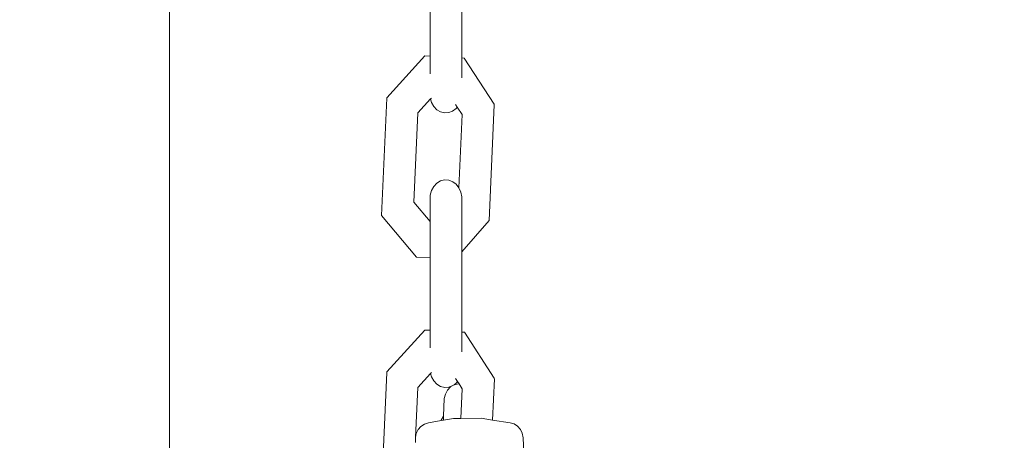
# Model space of a CAD drawing. Units: millimetres. Extents: x -6342 to 5891, y -6994 to 6002.
# Drawn here: x -1637 to -1489, y -2655 to -2592 of the extents above; entities that cross this region are included whole.
import ezdxf

# ---------------------------------------------------------------- set-up
doc = ezdxf.new("R2010")
doc.units = ezdxf.units.MM
doc.layers.get('0').update_dxf_attribs({"lineweight": 5})
doc.layers.add('Размеры', color=10, linetype='Continuous', lineweight=5)
doc.dimstyles.new('размеры Маф', dxfattribs={"dimtxt": 150, "dimasz": 50, "dimexe": 50, "dimexo": 0.0625, "dimgap": 0.09, "dimtad": 1, "dimdec": 0, "dimzin": 0, "dimdsep": 46, "dimtxsty": 'Standard', "dimblk": 'ARCHTICK', "dimcen": 0.09, "dimdle": 50, "dimclrd": 256, "dimclre": 256, "dimclrt": 256, "dimadec": 0, "dimazin": 0, "dimtfac": 1, "dimtdec": 0, "dimtix": 1, "dimtofl": 0, "dimtmove": 0, "dimatfit": 3, "dimfxl": 1, "dimtolj": 1, "dimtzin": 0, "dimlwd": -1, "dimlwe": -1, "dimarcsym": 1})

# ---------------------------------------------------------------- blocks, each defined once
blk = doc.blocks.new('_ArchTick')
at = {"color": 0, "linetype": 'ByBlock', "const_width": 0.15}
blk.add_lwpolyline([(-0.5, -0.5), (0.5, 0.5)], dxfattribs=at)
blk = doc.blocks.new('*D10')
at = {"layer": 'Defpoints', "color": 0, "transparency": 16777216}
for p in [(-2673.6, 5952.22), (-1707.57, -5986.6), (5841.13, -5986.6)]:
    blk.add_point(p, dxfattribs=at)
at = {"layer": 'Размеры', "transparency": 16777216}
for p, q in [((5841.13, 6002.22), (5841.13, -6036.6)), ((-2673.54, 5952.22), (5891.13, 5952.22)), ((-1707.51, -5986.6), (5891.13, -5986.6))]:
    blk.add_line(p, q, dxfattribs=at)
at = {"layer": 'Размеры', "transparency": 16777216, "xscale": 50, "yscale": 50, "zscale": 50}
for p, rotation in [((5841.13, 5952.22), 90), ((5841.13, -5986.6), 270)]:
    blk.add_blockref('_ArchTick', p, dxfattribs=dict(at, rotation=rotation))
at = {"layer": 'Размеры', "transparency": 16777216, "insert": (5766.04, -17.19), "char_height": 150, "attachment_point": 5, "rotation": 90}
blk.add_mtext('\\A1;11939', dxfattribs=at)
blk = doc.blocks.new('*D11')
at = {"layer": 'Defpoints', "color": 0, "transparency": 16777216}
for p in [(4447.5, 56.38), (-6291.86, -4157.99), (4447.5, -6944.18)]:
    blk.add_point(p, dxfattribs=at)
at = {"layer": 'Размеры', "transparency": 16777216}
for p, q in [((4447.5, 56.32), (4447.5, -6994.18)), ((-6291.86, -4158.05), (-6291.86, -6994.18)), ((-6341.86, -6944.18), (4497.5, -6944.18))]:
    blk.add_line(p, q, dxfattribs=at)
at = {"layer": 'Размеры', "transparency": 16777216, "xscale": 50, "yscale": 50, "zscale": 50, "rotation": 180}
blk.add_blockref('_ArchTick', (-6291.86, -6944.18), dxfattribs=at)
at = {"layer": 'Размеры', "transparency": 16777216, "xscale": 50, "yscale": 50, "zscale": 50}
blk.add_blockref('_ArchTick', (4447.5, -6944.18), dxfattribs=at)
at = {"layer": 'Размеры', "transparency": 16777216, "insert": (-922.18, -6869.09), "char_height": 150, "attachment_point": 5}
blk.add_mtext('\\A1;10739', dxfattribs=at)
blk = doc.blocks.new('*D12')
at = {"layer": 'Defpoints', "color": 0, "transparency": 16777216}
for p in [(1946.77, 304.36), (-4796.26, -3062.4), (1946.77, -5100.58)]:
    blk.add_point(p, dxfattribs=at)
at = {"layer": 'Размеры', "transparency": 16777216}
for p, q in [((1946.77, 304.3), (1946.77, -5150.58)), ((-4796.26, -3062.46), (-4796.26, -5150.58)), ((-4846.26, -5100.58), (1996.77, -5100.58))]:
    blk.add_line(p, q, dxfattribs=at)
at = {"layer": 'Размеры', "transparency": 16777216, "xscale": 50, "yscale": 50, "zscale": 50, "rotation": 180}
blk.add_blockref('_ArchTick', (-4796.26, -5100.58), dxfattribs=at)
at = {"layer": 'Размеры', "transparency": 16777216, "xscale": 50, "yscale": 50, "zscale": 50}
blk.add_blockref('_ArchTick', (1946.77, -5100.58), dxfattribs=at)
at = {"layer": 'Размеры', "transparency": 16777216, "insert": (-1424.75, -5025.49), "char_height": 150, "attachment_point": 5}
blk.add_mtext('\\A1;6743', dxfattribs=at)
blk = doc.blocks.new('*D13')
at = {"layer": 'Defpoints', "color": 0, "transparency": 16777216}
for p in [(-2635.09, 4438.32), (-995.97, -4486.34), (2648.13, -4486.34)]:
    blk.add_point(p, dxfattribs=at)
at = {"layer": 'Размеры', "transparency": 16777216}
for p, q in [((2648.13, 4488.32), (2648.13, -4536.34)), ((-2635.03, 4438.32), (2698.13, 4438.32)), ((-995.91, -4486.34), (2698.13, -4486.34))]:
    blk.add_line(p, q, dxfattribs=at)
at = {"layer": 'Размеры', "transparency": 16777216, "xscale": 50, "yscale": 50, "zscale": 50}
for p, rotation in [((2648.13, 4438.32), 90), ((2648.13, -4486.34), 270)]:
    blk.add_blockref('_ArchTick', p, dxfattribs=dict(at, rotation=rotation))
at = {"layer": 'Размеры', "transparency": 16777216, "insert": (2573.04, -24.01), "char_height": 150, "attachment_point": 5, "rotation": 90}
blk.add_mtext('\\A1;8925', dxfattribs=at)

msp = doc.modelspace()

# ---------------------------------------------------------------- linework, layer by layer
for p, q in [((-1614.71, -2705.9), (-1614.73, -2548.5)), ((-1575.52, -2586.21), (-1575.52, -2597.12)), ((-1570.76, -2597.38), (-1570.76, -2585.27)), ((-1582.01, -2603.36), (-1576.3, -2597.08)), ((-1576.3, -2597.08), (-1575.52, -2597.12)), ((-1575.52, -2597.31), (-1575.52, -2597.12)), ((-1575.48, -2599.57), (-1575.52, -2597.31)), ((-1570.76, -2597.38), (-1570.37, -2597.4)), ((-1570.76, -2600.38), (-1570.76, -2597.38)), ((-1570.37, -2597.4), (-1565.87, -2604.32)), ((-1575.52, -2599.78), (-1575.48, -2599.57)), ((-1582.82, -2621.08), (-1582.04, -2603.45)), ((-1582.04, -2603.45), (-1582.01, -2603.36)), ((-1577.38, -2605.66), (-1575.44, -2603.53)), ((-1575.44, -2603.53), (-1575.3, -2603.44)), ((-1575.44, -2603.53), (-1575.29, -2604.07)), ((-1575.29, -2604.07), (-1574.96, -2604.68)), ((-1574.96, -2604.68), (-1574.49, -2605.16)), ((-1574.49, -2605.16), (-1573.94, -2605.5)), ((-1573.94, -2605.5), (-1573.33, -2605.65)), ((-1573.33, -2605.65), (-1572.71, -2605.61)), ((-1572.71, -2605.61), (-1572.12, -2605.39)), ((-1572.12, -2605.39), (-1571.59, -2605)), ((-1571.7, -2604.39), (-1571.42, -2604.78)), ((-1571.59, -2605), (-1571.42, -2604.78)), ((-1571.42, -2604.78), (-1570.68, -2605.91)), ((-1565.85, -2604.42), (-1566.61, -2621.84)), ((-1565.85, -2604.42), (-1565.87, -2604.32)), ((-1577.38, -2605.66), (-1577.96, -2619.07)), ((-1570.68, -2605.91), (-1571.17, -2616.92)), ((-1574.49, -2616.22), (-1573.94, -2615.88)), ((-1573.94, -2615.88), (-1573.33, -2615.73)), ((-1573.33, -2615.73), (-1572.71, -2615.76)), ((-1572.71, -2615.76), (-1572.11, -2615.99)), ((-1572.11, -2615.99), (-1571.59, -2616.38)), ((-1575.48, -2618.01), (-1575.29, -2617.32)), ((-1575.29, -2617.32), (-1574.95, -2616.71)), ((-1574.95, -2616.71), (-1574.49, -2616.22)), ((-1571.59, -2616.38), (-1571.17, -2616.92)), ((-1571.17, -2616.92), (-1570.89, -2617.57)), ((-1575.51, -2618.74), (-1575.48, -2618.01)), ((-1575.51, -2621.99), (-1575.51, -2618.74)), ((-1570.89, -2617.57), (-1570.75, -2618.28)), ((-1570.75, -2618.28), (-1570.75, -2626.51)), ((-1575.51, -2621.99), (-1577.96, -2619.07)), ((-1577.55, -2627.34), (-1582.82, -2621.08)), ((-1566.61, -2621.84), (-1570.75, -2626.51)), ((-1575.51, -2627.45), (-1575.51, -2621.99)), ((-1575.51, -2627.45), (-1577.55, -2627.34)), ((-1575.51, -2627.45), (-1575.51, -2638.33)), ((-1570.75, -2638.59), (-1570.75, -2626.51)), ((-1582.01, -2644.56), (-1576.29, -2638.29)), ((-1576.29, -2638.29), (-1575.51, -2638.33)), ((-1575.51, -2638.48), (-1575.51, -2638.33)), ((-1575.48, -2640.76), (-1575.51, -2638.48)), ((-1570.75, -2638.59), (-1570.36, -2638.61)), ((-1570.75, -2641.57), (-1570.75, -2638.59)), ((-1570.36, -2638.61), (-1565.87, -2645.52)), ((-1575.51, -2640.97), (-1575.48, -2640.76)), ((-1582.81, -2662.26), (-1582.04, -2644.66)), ((-1582.04, -2644.66), (-1582.01, -2644.56)), ((-1577.37, -2646.93), (-1575.43, -2644.8)), ((-1575.44, -2644.75), (-1575.43, -2644.8)), ((-1575.43, -2644.8), (-1575.29, -2644.65)), ((-1575.43, -2644.8), (-1575.29, -2645.31)), ((-1575.29, -2645.31), (-1574.95, -2645.92)), ((-1571.71, -2645.59), (-1571.4, -2646)), ((-1565.84, -2645.63), (-1565.87, -2645.52)), ((-1577.7, -2654.4), (-1577.37, -2646.93)), ((-1577.37, -2646.93), (-1577.37, -2646.86)), ((-1574.95, -2645.92), (-1574.49, -2646.41)), ((-1574.49, -2646.41), (-1573.93, -2646.75)), ((-1573.93, -2646.75), (-1573.32, -2646.9)), ((-1573.32, -2646.9), (-1572.7, -2646.86)), ((-1572.88, -2647.31), (-1572.42, -2646.84)), ((-1572.7, -2646.86), (-1572.11, -2646.64)), ((-1572.42, -2646.84), (-1572.11, -2646.64)), ((-1572.11, -2646.64), (-1571.87, -2646.51)), ((-1571.87, -2646.51), (-1571.58, -2646.25)), ((-1571.87, -2646.51), (-1571.26, -2646.36)), ((-1571.58, -2646.25), (-1571.4, -2646)), ((-1571.4, -2646), (-1571.16, -2646.36)), ((-1571.26, -2646.36), (-1571.16, -2646.36)), ((-1571.16, -2646.36), (-1570.67, -2647.12)), ((-1565.84, -2645.63), (-1566.11, -2651.81)), ((-1573.39, -2648.59), (-1573.5, -2651.23)), ((-1573.39, -2648.59), (-1573.21, -2647.91)), ((-1573.21, -2647.91), (-1572.88, -2647.31)), ((-1570.67, -2647.12), (-1570.87, -2651.56)), ((-1573.83, -2651.82), (-1573.5, -2651.23)), ((-1573.5, -2651.23), (-1573.52, -2651.84)), ((-1567.85, -2651.55), (-1570.87, -2651.56)), ((-1566.11, -2651.81), (-1567.85, -2651.55)), ((-1576.89, -2652.78), (-1577.31, -2653.26)), ((-1576.36, -2652.43), (-1576.89, -2652.78)), ((-1575.77, -2652.25), (-1576.36, -2652.43)), ((-1573.85, -2651.9), (-1575.77, -2652.25)), ((-1573.85, -2651.9), (-1573.83, -2651.82)), ((-1573.52, -2651.84), (-1573.85, -2651.9)), ((-1572, -2651.56), (-1573.52, -2651.84)), ((-1570.87, -2651.56), (-1572, -2651.56)), ((-1563.46, -2652.22), (-1566.11, -2651.81)), ((-1563.46, -2652.22), (-1562.86, -2652.4)), ((-1562.86, -2652.4), (-1562.34, -2652.74)), ((-1562.34, -2652.74), (-1561.92, -2653.22)), ((-1577.7, -2654.4), (-1577.73, -2654.52)), ((-1577.59, -2653.86), (-1577.7, -2654.4)), ((-1577.31, -2653.26), (-1577.59, -2653.86)), ((-1561.92, -2653.22), (-1561.64, -2653.81)), ((-1561.64, -2653.81), (-1561.51, -2654.47)), ((-1561.39, -2656.76), (-1561.51, -2654.47)), ((-1577.69, -2655.2), (-1577.73, -2654.52))]:
    msp.add_line(p, q)

# ---------------------------------------------------------------- dimensions: what is measured, and where the dimension line sits
at = {"layer": 'Размеры'}
for base, p1, p2, picture, middle in [((5841.13, -5986.6), (-2673.6, 5952.22), (-1707.57, -5986.6), '*D10', (5766.04, -17.19)), ((2648.13, -4486.34), (-2635.09, 4438.32), (-995.97, -4486.34), '*D13', (2573.04, -24.01))]:
    dim = msp.add_linear_dim(base=base, p1=p1, p2=p2, angle=90, dimstyle='размеры Маф', dxfattribs=at)
    dim.commit()
    dim.dimension.update_dxf_attribs({"geometry": picture, "text_midpoint": middle})
for base, p1, p2, picture, middle in [((1946.77, -5100.58), (-4796.26, -3062.4), (1946.77, 304.36), '*D12', (-1424.75, -5025.49)), ((4447.5, -6944.18), (-6291.86, -4157.99), (4447.5, 56.38), '*D11', (-922.18, -6869.09))]:
    dim = msp.add_linear_dim(base=base, p1=p1, p2=p2, dimstyle='размеры Маф', dxfattribs=at)
    dim.commit()
    dim.dimension.update_dxf_attribs({"geometry": picture, "text_midpoint": middle})

doc.saveas('drawing.dxf')
